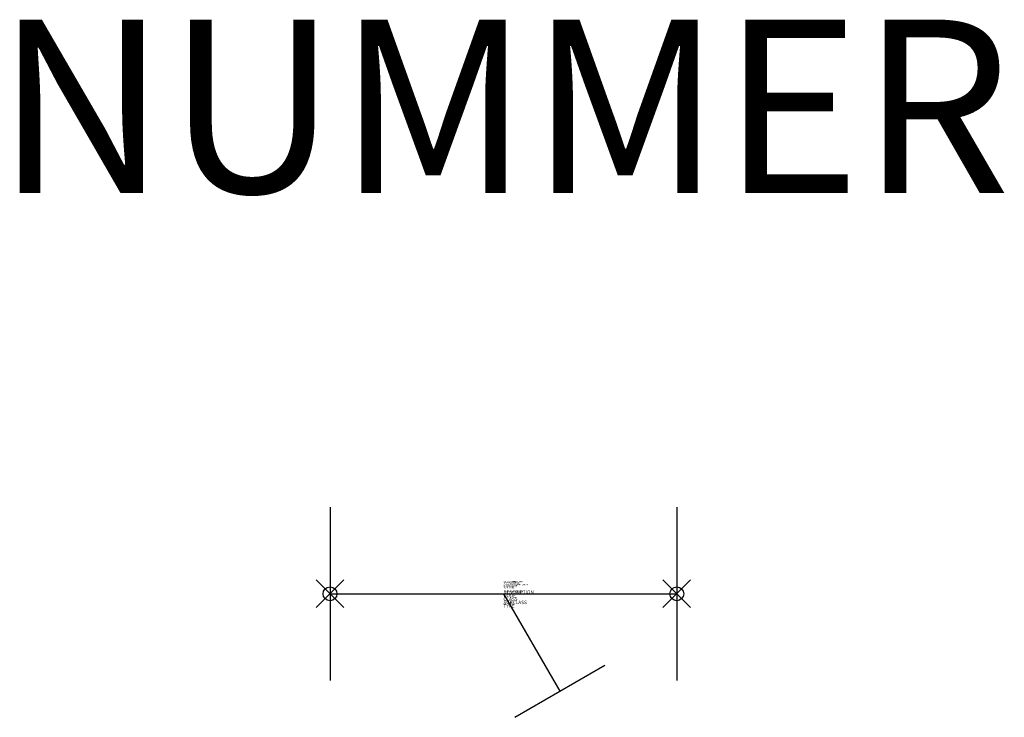
# Model space of a CAD drawing. Units: millimetres. Extents: x 347.5 to 361.7, y 215.7 to 225.7.
import ezdxf
from ezdxf.enums import TextEntityAlignment as Align

# ---------------------------------------------------------------- set-up
doc = ezdxf.new("R2010")
doc.units = ezdxf.units.MM
doc.header["$PDMODE"] = 35
doc.header["$PDSIZE"] = 0.2
doc.styles.add('ISOCP', font='isocpeur.ttf')

msp = doc.modelspace()

# ---------------------------------------------------------------- linework, layer by layer
at = {"color": 0, "linetype": 'ByBlock', "lineweight": 25}
for p, q in [((352.011, 218.691), (352.011, 216.191)), ((357.011, 218.691), (357.011, 216.191)), ((352.011, 217.441), (357.011, 217.441)), ((354.511, 217.441), (355.323, 216.034)), ((354.674, 215.659), (355.973, 216.409))]:
    msp.add_line(p, q, dxfattribs=at)
at = {"linetype": 'ByBlock', "lineweight": -2}
for p in [(352.011, 217.441), (357.011, 217.441)]:
    msp.add_point(p, dxfattribs=at)

# ---------------------------------------------------------------- texts
at = {"color": 0, "lineweight": -2, "style": 'ISOCP'}
msp.add_attdef('NUMMER', text='', height=2.5, dxfattribs=at).set_placement((354.511, 222.441), align=Align.BOTTOM_CENTER)
at = {"style": 'ISOCP', "flags": 1}
for tag, p, s in [('TAG_STANDARD_OMV', (354.511, 217.607), '1'), ('SAPGUID_OMV', (354.511, 217.601), ''), ('BHG_MAINGROUP', (354.511, 217.581), 'H'), ('BAUHAUPTGRUPPE_OMV01', (354.511, 217.561), ''), ('PLANTMEMBER', (354.511, 217.541), ''), ('PLANTCODE', (354.511, 217.521), ''), ('TAG_NUMMER_NORM', (354.511, 217.461), '')]:
    msp.add_attdef(tag, p, s, height=0.02, dxfattribs=at)
at = {"color": 0, "linetype": 'ByBlock', "lineweight": -2, "style": 'ISOCP', "flags": 3}
for tag, p, s in [('CODE', (354.511, 217.391), '_6Q4C66'), ('CLASS', (354.511, 217.341), 'In-line component'), ('DESCRIPTION', (354.511, 217.441), 'Schmutzfaenger.sym  ||  Dirt filter.sym'), ('TYPE', (354.511, 217.241), 'Strainer/filter'), ('SUBCLASS', (354.511, 217.291), 'In-Line Speciality Component')]:
    msp.add_attdef(tag, p, s, height=0.05, dxfattribs=at)

doc.saveas('drawing.dxf')
